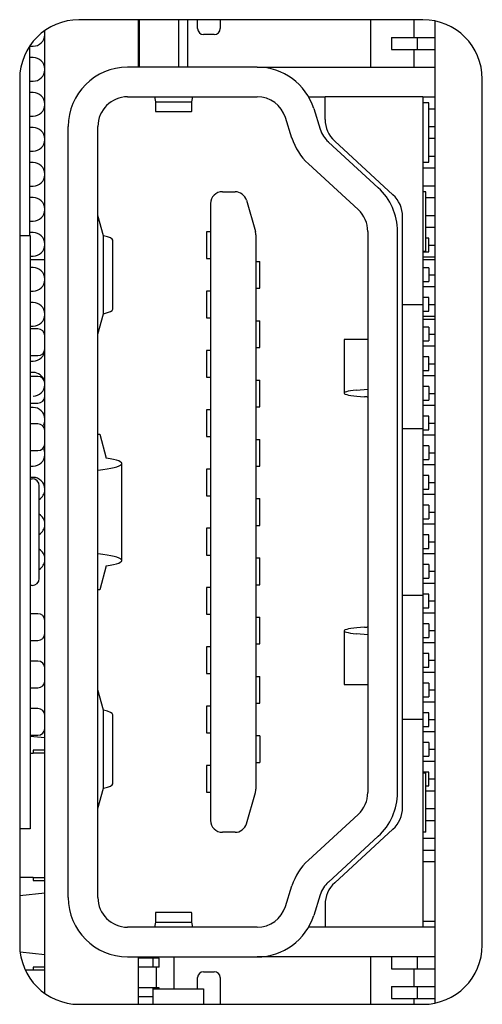
# Model space of a CAD drawing. Units: millimetres. Extents: x -73 to 145, y -82 to 59.
# Drawn here: x -49 to -41, y -8 to 9 of the extents above; entities that cross this region are included whole.
import ezdxf

# ---------------------------------------------------------------- set-up
doc = ezdxf.new("R2010")
doc.units = ezdxf.units.MM
doc.header["$LTSCALE"] = 0.25

# ---------------------------------------------------------------- blocks, each defined once
blk = doc.blocks.new('DC_GROUP_RGP30_000_1')
at = {"color": 7, "linetype": 'Continuous', "lineweight": 13}
for p, q in [((-48.659, 1.386), (-48.673, 1.413)), ((-48.644, 1.318), (-48.659, 1.386))]:
    blk.add_line(p, q, dxfattribs=at)
blk = doc.blocks.new('DC_GROUP_RGP30_000_2')
at = {"color": 7, "linetype": 'Continuous', "lineweight": 13}
for p, q in [((-48.659, 1.823), (-48.644, 1.89)), ((-48.678, 1.786), (-48.659, 1.823))]:
    blk.add_line(p, q, dxfattribs=at)

msp = doc.modelspace()

# ---------------------------------------------------------------- linework, layer by layer
at = {"color": 7, "linetype": 'Continuous', "lineweight": 25}
for p, q in [((-42.269, 8.636), (-48.069, 8.636)), ((-47.069, 8.636), (-47.069, 7.836)), ((-47.049, 7.836), (-47.049, 8.636)), ((-46.389, 8.636), (-46.389, 7.836)), ((-46.239, 8.636), (-46.239, 7.836)), ((-46.069, 8.486), (-46.069, 8.636)), ((-45.689, 8.636), (-45.689, 8.486)), ((-43.149, 7.836), (-43.149, 8.636)), ((-42.419, 8.336), (-42.419, 8.636)), ((-42.069, 8.616), (-42.069, -7.944)), ((-48.644, 8.398), (-48.652, 8.448)), ((-48.644, -7.782), (-48.644, 8.454)), ((-47.049, 8.313), (-47.069, 8.313)), ((-45.789, 8.386), (-45.969, 8.386)), ((-42.799, 8.336), (-42.799, 8.136)), ((-42.799, 8.336), (-42.699, 8.336)), ((-42.699, 8.336), (-42.469, 8.336)), ((-42.469, 8.336), (-42.369, 8.336)), ((-42.369, 8.336), (-42.369, 8.136)), ((-42.369, 8.336), (-42.069, 8.336)), ((-48.9, 4.997), (-48.9, 8.191)), ((-48.9, 8.189), (-48.843, 8.189)), ((-47.049, 8.163), (-47.069, 8.163)), ((-42.799, 8.136), (-42.699, 8.136)), ((-42.699, 8.136), (-42.469, 8.136)), ((-42.469, 8.136), (-42.369, 8.136)), ((-42.419, 7.836), (-42.419, 8.136)), ((-42.369, 8.136), (-42.069, 8.136)), ((-48.843, 7.999), (-48.9, 7.999)), ((-45.065, 7.836), (-47.249, 7.836)), ((-45.065, 7.836), (-42.069, 7.836)), ((-49.069, 7.636), (-49.069, -6.964)), ((-41.269, -6.964), (-41.269, 7.636)), ((-48.9, 7.599), (-48.843, 7.599)), ((-48.843, 7.409), (-48.9, 7.409)), ((-47.249, 7.336), (-45.065, 7.336)), ((-46.796, 7.336), (-46.781, 7.252)), ((-46.166, 7.252), (-46.151, 7.336)), ((-44.199, 7.336), (-43.919, 7.336)), ((-43.919, 6.956), (-43.919, 7.336)), ((-42.269, 7.336), (-43.919, 7.336)), ((-42.269, 7.336), (-42.269, 4.336)), ((-42.269, 7.336), (-42.069, 7.336)), ((-46.781, 7.252), (-46.166, 7.252)), ((-42.169, 7.236), (-42.269, 7.236)), ((-42.169, 6.236), (-42.169, 7.236)), ((-48.9, 7.009), (-48.843, 7.009)), ((-46.778, 7.086), (-46.17, 7.086)), ((-44.479, 6.641), (-44.588, 6.987)), ((-44.112, 7.137), (-44.002, 6.792)), ((-42.169, 7.136), (-42.069, 7.136)), ((-48.843, 6.819), (-48.9, 6.819)), ((-48.249, -6.164), (-48.249, 6.836)), ((-47.749, -6.164), (-47.749, 6.836)), ((-42.169, 6.836), (-42.069, 6.836)), ((-43.864, 6.574), (-43.023, 5.803)), ((-42.775, 5.685), (-43.757, 6.588)), ((-42.169, 6.636), (-42.069, 6.636)), ((-48.9, 6.419), (-48.843, 6.419)), ((-42.169, 6.336), (-42.069, 6.336)), ((-48.843, 6.229), (-48.9, 6.229)), ((-43.361, 5.435), (-44.201, 6.205)), ((-42.269, 6.236), (-42.169, 6.236)), ((-42.269, 6.136), (-42.069, 6.136)), ((-48.9, 5.829), (-48.843, 5.829)), ((-42.269, 5.836), (-42.069, 5.836)), ((-45.651, 5.736), (-45.437, 5.736)), ((-42.219, 5.736), (-42.269, 5.736)), ((-42.219, 4.736), (-42.219, 5.736)), ((-48.843, 5.639), (-48.9, 5.639)), ((-45.851, 5.536), (-45.851, -4.864)), ((-45.245, 5.591), (-45.094, 5.063)), ((-42.219, 5.636), (-42.069, 5.636)), ((-47.653, 4.993), (-47.749, 5.336)), ((-42.614, 4.336), (-42.614, 5.317)), ((-42.219, 5.336), (-42.069, 5.336)), ((-48.9, 5.239), (-48.843, 5.239)), ((-49.069, 4.997), (-48.893, 4.997)), ((-48.843, 5.049), (-48.9, 5.049)), ((-48.893, 4.997), (-48.893, -5.003)), ((-47.653, 3.679), (-47.653, 4.993)), ((-45.851, 5.061), (-45.919, 5.061)), ((-45.919, 5.061), (-45.919, 4.611)), ((-45.086, 5.008), (-45.086, -4.336)), ((-43.199, 5.066), (-43.199, -4.394)), ((-42.699, -4.394), (-42.699, 5.066)), ((-42.219, 5.136), (-42.069, 5.136)), ((-47.499, 3.756), (-47.499, 4.917)), ((-42.169, 4.951), (-42.219, 4.951)), ((-42.169, 4.721), (-42.169, 4.951)), ((-42.169, 4.836), (-42.069, 4.836)), ((-48.893, 4.649), (-48.843, 4.649)), ((-42.269, 4.736), (-42.219, 4.736)), ((-42.269, 4.721), (-42.169, 4.721)), ((-48.644, 4.586), (-48.893, 4.586)), ((-45.919, 4.611), (-45.851, 4.611)), ((-45.086, 4.561), (-45.019, 4.561)), ((-45.019, 4.111), (-45.019, 4.561)), ((-42.269, 4.636), (-42.069, 4.636)), ((-42.069, 4.586), (-42.269, 4.586)), ((-48.843, 4.459), (-48.893, 4.459)), ((-42.614, 3.836), (-42.614, 4.336)), ((-42.169, 4.451), (-42.269, 4.451)), ((-42.269, 4.336), (-42.269, 3.836)), ((-42.169, 4.451), (-42.169, 4.221)), ((-42.169, 4.336), (-42.069, 4.336)), ((-42.269, 4.221), (-42.169, 4.221)), ((-48.893, 4.059), (-48.843, 4.059)), ((-45.851, 4.061), (-45.919, 4.061)), ((-45.919, 4.061), (-45.919, 3.611)), ((-45.086, 4.111), (-45.019, 4.111)), ((-42.269, 4.136), (-42.069, 4.136)), ((-48.843, 3.869), (-48.893, 3.869)), ((-42.614, 3.836), (-42.269, 3.836)), ((-42.614, 3.336), (-42.614, 3.836)), ((-42.169, 3.951), (-42.269, 3.951)), ((-42.269, 3.836), (-42.269, 3.336)), ((-42.169, 3.721), (-42.169, 3.951)), ((-42.169, 3.836), (-42.069, 3.836)), ((-47.749, 3.336), (-47.653, 3.679)), ((-42.269, 3.721), (-42.169, 3.721)), ((-48.661, 3.586), (-48.644, 3.586)), ((-45.919, 3.611), (-45.851, 3.611)), ((-45.086, 3.561), (-45.019, 3.561)), ((-45.019, 3.111), (-45.019, 3.561)), ((-42.269, 3.636), (-42.069, 3.636)), ((-42.269, 3.586), (-42.069, 3.586)), ((-48.893, 3.469), (-48.843, 3.469)), ((-48.763, 3.422), (-48.893, 3.422)), ((-42.614, 2.236), (-42.614, 3.336)), ((-42.169, 3.451), (-42.269, 3.451)), ((-42.269, 3.336), (-42.269, 2.236)), ((-42.169, 3.451), (-42.169, 3.221)), ((-42.169, 3.336), (-42.069, 3.336)), ((-43.599, 3.243), (-43.599, 2.34)), ((-43.391, 3.243), (-43.599, 3.243)), ((-43.199, 3.243), (-43.391, 3.243)), ((-42.269, 3.221), (-42.169, 3.221)), ((-45.851, 3.061), (-45.919, 3.061)), ((-45.919, 3.061), (-45.919, 2.611)), ((-45.086, 3.111), (-45.019, 3.111)), ((-42.269, 3.136), (-42.069, 3.136)), ((-48.893, 2.972), (-48.763, 2.972)), ((-48.893, 2.879), (-48.843, 2.879)), ((-42.169, 2.951), (-42.269, 2.951)), ((-42.169, 2.721), (-42.169, 2.951)), ((-42.169, 2.836), (-42.069, 2.836)), ((-48.843, 2.689), (-48.893, 2.689)), ((-42.269, 2.721), (-42.169, 2.721)), ((-48.763, 2.622), (-48.893, 2.622)), ((-45.919, 2.611), (-45.851, 2.611)), ((-45.086, 2.561), (-45.019, 2.561)), ((-45.019, 2.111), (-45.019, 2.561)), ((-42.269, 2.636), (-42.069, 2.636)), ((-43.391, 2.39), (-43.199, 2.409)), ((-42.169, 2.451), (-42.269, 2.451)), ((-42.169, 2.451), (-42.169, 2.221)), ((-42.169, 2.336), (-42.069, 2.336)), ((-48.893, 2.172), (-48.763, 2.172)), ((-42.614, 1.736), (-42.614, 2.236)), ((-42.269, 2.236), (-42.269, 1.736)), ((-42.269, 2.221), (-42.169, 2.221)), ((-48.843, 2.099), (-48.893, 2.099)), ((-45.919, 2.061), (-45.919, 1.611)), ((-45.851, 2.061), (-45.919, 2.061)), ((-45.086, 2.111), (-45.019, 2.111)), ((-42.269, 2.136), (-42.069, 2.136)), ((-42.169, 1.951), (-42.269, 1.951)), ((-42.169, 1.721), (-42.169, 1.951)), ((-42.169, 1.836), (-42.069, 1.836)), ((-48.763, 1.822), (-48.893, 1.822)), ((-42.269, 1.736), (-42.614, 1.736)), ((-42.614, 1.236), (-42.614, 1.736)), ((-42.269, 1.736), (-42.269, 1.236)), ((-42.269, 1.721), (-42.169, 1.721)), ((-47.749, 1.648), (-47.717, 1.648)), ((-47.717, 1.648), (-47.609, 1.245)), ((-45.919, 1.611), (-45.851, 1.611)), ((-45.086, 1.561), (-45.019, 1.561)), ((-45.019, 1.111), (-45.019, 1.561)), ((-42.269, 1.636), (-42.069, 1.636)), ((-48.893, 1.372), (-48.763, 1.372)), ((-42.169, 1.451), (-42.269, 1.451)), ((-42.169, 1.451), (-42.169, 1.221)), ((-42.169, 1.336), (-42.069, 1.336)), ((-42.614, -0.564), (-42.614, 1.236)), ((-42.269, 1.236), (-42.269, -0.564)), ((-42.269, 1.221), (-42.169, 1.221)), ((-48.893, 1.109), (-48.843, 1.109)), ((-47.349, -0.481), (-47.349, 1.153)), ((-45.851, 1.061), (-45.919, 1.061)), ((-45.919, 1.061), (-45.919, 0.611)), ((-45.086, 1.111), (-45.019, 1.111)), ((-42.269, 1.136), (-42.069, 1.136)), ((-48.843, 0.919), (-48.893, 0.919)), ((-48.893, 0.897), (-48.858, 0.897)), ((-42.169, 0.951), (-42.269, 0.951)), ((-42.169, 0.721), (-42.169, 0.951)), ((-42.169, 0.836), (-42.069, 0.836)), ((-48.738, -0.783), (-48.738, 0.777)), ((-42.269, 0.721), (-42.169, 0.721)), ((-45.919, 0.611), (-45.851, 0.611)), ((-45.086, 0.561), (-45.019, 0.561)), ((-45.019, 0.111), (-45.019, 0.561)), ((-42.269, 0.636), (-42.069, 0.636)), ((-42.169, 0.451), (-42.269, 0.451)), ((-42.169, 0.451), (-42.169, 0.221)), ((-42.169, 0.336), (-42.069, 0.336)), ((-42.269, 0.221), (-42.169, 0.221)), ((-45.851, 0.061), (-45.919, 0.061)), ((-45.919, 0.061), (-45.919, -0.389)), ((-45.086, 0.111), (-45.019, 0.111)), ((-42.269, 0.136), (-42.069, 0.136)), ((-42.169, -0.049), (-42.269, -0.049)), ((-42.169, -0.279), (-42.169, -0.049)), ((-42.169, -0.164), (-42.069, -0.164)), ((-42.269, -0.279), (-42.169, -0.279)), ((-45.919, -0.389), (-45.851, -0.389)), ((-45.086, -0.439), (-45.019, -0.439)), ((-45.019, -0.889), (-45.019, -0.439)), ((-42.269, -0.364), (-42.069, -0.364)), ((-47.609, -0.573), (-47.717, -0.975)), ((-42.614, -1.064), (-42.614, -0.564)), ((-42.169, -0.549), (-42.269, -0.549)), ((-42.269, -0.564), (-42.269, -1.064)), ((-42.169, -0.549), (-42.169, -0.779)), ((-42.169, -0.664), (-42.069, -0.664)), ((-42.269, -0.779), (-42.169, -0.779)), ((-48.858, -0.903), (-48.893, -0.903)), ((-47.717, -0.975), (-47.749, -0.975)), ((-45.851, -0.939), (-45.919, -0.939)), ((-45.919, -0.939), (-45.919, -1.389)), ((-45.086, -0.889), (-45.019, -0.889)), ((-42.269, -0.864), (-42.069, -0.864)), ((-42.614, -1.064), (-42.269, -1.064)), ((-42.614, -1.564), (-42.614, -1.064)), ((-42.169, -1.049), (-42.269, -1.049)), ((-42.269, -1.064), (-42.269, -1.564)), ((-42.169, -1.279), (-42.169, -1.049)), ((-42.269, -1.279), (-42.169, -1.279)), ((-42.169, -1.164), (-42.069, -1.164)), ((-48.763, -1.378), (-48.893, -1.378)), ((-45.919, -1.389), (-45.851, -1.389)), ((-45.086, -1.439), (-45.019, -1.439)), ((-45.019, -1.889), (-45.019, -1.439)), ((-42.269, -1.364), (-42.069, -1.364)), ((-42.614, -2.664), (-42.614, -1.564)), ((-42.169, -1.549), (-42.269, -1.549)), ((-42.269, -1.564), (-42.269, -2.664)), ((-42.169, -1.549), (-42.169, -1.779)), ((-43.599, -1.667), (-43.599, -2.571)), ((-43.199, -1.736), (-43.391, -1.718)), ((-42.269, -1.779), (-42.169, -1.779)), ((-42.169, -1.664), (-42.069, -1.664)), ((-48.893, -1.828), (-48.763, -1.828)), ((-45.919, -1.939), (-45.919, -2.389)), ((-45.851, -1.939), (-45.919, -1.939)), ((-45.086, -1.889), (-45.019, -1.889)), ((-42.269, -1.864), (-42.069, -1.864)), ((-42.169, -2.049), (-42.269, -2.049)), ((-42.169, -2.279), (-42.169, -2.049)), ((-48.763, -2.178), (-48.893, -2.178)), ((-42.269, -2.279), (-42.169, -2.279)), ((-42.169, -2.164), (-42.069, -2.164)), ((-45.919, -2.389), (-45.851, -2.389)), ((-45.086, -2.439), (-45.019, -2.439)), ((-45.019, -2.889), (-45.019, -2.439)), ((-42.269, -2.364), (-42.069, -2.364)), ((-48.893, -2.628), (-48.763, -2.628)), ((-43.599, -2.571), (-43.391, -2.571)), ((-43.391, -2.571), (-43.199, -2.571)), ((-42.169, -2.549), (-42.269, -2.549)), ((-42.169, -2.549), (-42.169, -2.779)), ((-47.653, -3.007), (-47.749, -2.664)), ((-42.614, -3.164), (-42.614, -2.664)), ((-42.269, -2.664), (-42.269, -3.164)), ((-42.269, -2.779), (-42.169, -2.779)), ((-42.169, -2.664), (-42.069, -2.664)), ((-48.763, -2.978), (-48.893, -2.978)), ((-45.919, -2.939), (-45.919, -3.389)), ((-45.851, -2.939), (-45.919, -2.939)), ((-45.086, -2.889), (-45.019, -2.889)), ((-42.269, -2.864), (-42.069, -2.864)), ((-47.653, -4.321), (-47.653, -3.007)), ((-47.499, -4.244), (-47.499, -3.083)), ((-42.169, -3.049), (-42.269, -3.049)), ((-42.169, -3.279), (-42.169, -3.049)), ((-42.614, -3.664), (-42.614, -3.164)), ((-42.269, -3.164), (-42.614, -3.164)), ((-42.269, -3.164), (-42.269, -3.664)), ((-42.269, -3.279), (-42.169, -3.279)), ((-42.169, -3.164), (-42.069, -3.164)), ((-48.893, -3.428), (-48.763, -3.428)), ((-48.893, -3.442), (-48.644, -3.468)), ((-45.919, -3.389), (-45.851, -3.389)), ((-45.019, -3.439), (-45.086, -3.439)), ((-45.019, -3.439), (-45.019, -3.889)), ((-42.269, -3.364), (-42.069, -3.364)), ((-42.169, -3.549), (-42.269, -3.549)), ((-42.169, -3.549), (-42.169, -3.779)), ((-48.893, -3.728), (-48.842, -3.728)), ((-48.644, -3.678), (-48.842, -3.678)), ((-48.842, -3.678), (-48.842, -3.728)), ((-48.644, -3.728), (-48.842, -3.728)), ((-42.614, -4.644), (-42.614, -3.664)), ((-42.269, -3.664), (-42.269, -6.664)), ((-42.269, -3.779), (-42.169, -3.779)), ((-42.169, -3.664), (-42.069, -3.664)), ((-45.919, -3.939), (-45.919, -4.389)), ((-45.851, -3.939), (-45.919, -3.939)), ((-45.086, -3.889), (-45.019, -3.889)), ((-42.269, -3.864), (-42.069, -3.864)), ((-42.169, -4.049), (-42.269, -4.049)), ((-42.269, -4.064), (-42.219, -4.064)), ((-42.219, -5.064), (-42.219, -4.064)), ((-42.169, -4.279), (-42.169, -4.049)), ((-42.219, -4.279), (-42.169, -4.279)), ((-42.169, -4.164), (-42.069, -4.164)), ((-47.749, -4.664), (-47.653, -4.321)), ((-45.919, -4.389), (-45.851, -4.389)), ((-45.245, -4.919), (-45.094, -4.391)), ((-42.219, -4.364), (-42.069, -4.364)), ((-44.201, -5.533), (-43.361, -4.762)), ((-42.219, -4.664), (-42.069, -4.664)), ((-42.219, -4.864), (-42.069, -4.864)), ((-48.893, -5.003), (-49.069, -5.003)), ((-45.437, -5.064), (-45.651, -5.064)), ((-43.023, -5.131), (-43.864, -5.902)), ((-43.757, -5.915), (-42.775, -5.012)), ((-42.219, -5.064), (-42.269, -5.064)), ((-42.269, -5.164), (-42.069, -5.164)), ((-42.269, -5.364), (-42.069, -5.364)), ((-42.069, -5.564), (-42.269, -5.564)), ((-48.842, -5.828), (-49.069, -5.828)), ((-48.842, -5.828), (-48.644, -5.828)), ((-48.842, -5.828), (-48.842, -5.878)), ((-48.842, -5.878), (-48.644, -5.878)), ((-44.588, -6.314), (-44.479, -5.969)), ((-48.644, -6.089), (-49.069, -6.134)), ((-44.002, -6.12), (-44.112, -6.465)), ((-43.919, -6.283), (-43.919, -6.664)), ((-46.17, -6.414), (-46.778, -6.414)), ((-46.781, -6.579), (-46.796, -6.664)), ((-46.781, -6.579), (-46.166, -6.579)), ((-46.151, -6.664), (-46.166, -6.579)), ((-42.269, -6.564), (-42.069, -6.564)), ((-45.065, -6.664), (-47.249, -6.664)), ((-43.919, -6.664), (-44.199, -6.664)), ((-42.269, -6.664), (-43.919, -6.664)), ((-42.069, -6.664), (-42.269, -6.664)), ((-49.062, -7.081), (-48.644, -7.125)), ((-47.249, -7.164), (-45.065, -7.164)), ((-47.069, -7.164), (-47.069, -7.964)), ((-46.819, -7.187), (-47.069, -7.187)), ((-46.819, -7.337), (-46.819, -7.187)), ((-46.719, -7.187), (-46.819, -7.187)), ((-46.769, -7.164), (-46.769, -7.187)), ((-46.719, -7.337), (-46.719, -7.187)), ((-46.469, -7.164), (-46.469, -7.703)), ((-42.069, -7.164), (-45.065, -7.164)), ((-43.149, -7.964), (-43.149, -7.164)), ((-42.799, -7.164), (-42.799, -7.364)), ((-42.369, -7.164), (-42.369, -7.364)), ((-48.842, -7.386), (-48.975, -7.386)), ((-48.644, -7.336), (-48.842, -7.336)), ((-48.842, -7.336), (-48.842, -7.386)), ((-48.644, -7.386), (-48.842, -7.386)), ((-46.819, -7.337), (-47.069, -7.337)), ((-46.719, -7.337), (-46.819, -7.337)), ((-46.769, -7.337), (-46.769, -7.687)), ((-45.969, -7.414), (-45.789, -7.414)), ((-42.799, -7.364), (-42.699, -7.364)), ((-42.699, -7.364), (-42.469, -7.364)), ((-42.469, -7.364), (-42.369, -7.364)), ((-42.419, -7.664), (-42.419, -7.364)), ((-42.369, -7.364), (-42.069, -7.364)), ((-46.069, -7.703), (-46.069, -7.514)), ((-45.689, -7.514), (-45.689, -7.964)), ((-46.819, -7.687), (-47.069, -7.687)), ((-46.819, -7.703), (-46.819, -7.687)), ((-46.719, -7.687), (-46.819, -7.687)), ((-46.819, -7.703), (-45.969, -7.703)), ((-46.819, -7.964), (-46.819, -7.703)), ((-46.719, -7.703), (-46.719, -7.687)), ((-45.969, -7.703), (-45.969, -7.964)), ((-42.799, -7.664), (-42.799, -7.864)), ((-42.799, -7.664), (-42.699, -7.664)), ((-42.699, -7.664), (-42.469, -7.664)), ((-42.469, -7.664), (-42.369, -7.664)), ((-42.369, -7.664), (-42.369, -7.864)), ((-42.369, -7.664), (-42.069, -7.664)), ((-48.069, -7.964), (-42.269, -7.964)), ((-46.819, -7.837), (-47.069, -7.837)), ((-42.799, -7.864), (-42.699, -7.864)), ((-42.699, -7.864), (-42.469, -7.864)), ((-42.469, -7.864), (-42.369, -7.864)), ((-42.419, -7.964), (-42.419, -7.864)), ((-42.369, -7.864), (-42.069, -7.864))]:
    msp.add_line(p, q, dxfattribs=at)
for centre, radius, start, end in [((-48.069, 7.636), 1, 90, 180), ((-42.269, 7.636), 1, 0, 90), ((-45.969, 8.486), 0.1, 180, 270), ((-45.789, 8.486), 0.1, 270, 0), ((-48.843, 8.389), 0.2, 270, 357.4374), ((-48.843, 7.799), 0.2, 2.5626, 90), ((-47.249, 6.836), 1, 90, 180), ((-45.065, 6.836), 1, 17.5256, 90), ((-48.843, 7.799), 0.2, 270, 357.4374), ((-48.843, 7.209), 0.2, 2.5626, 90), ((-47.249, 6.836), 0.5, 90, 180), ((-45.065, 6.836), 0.5, 17.5256, 90), ((-48.843, 7.209), 0.2, 270, 357.4374), ((-48.843, 6.619), 0.2, 2.5626, 90), ((-43.419, 6.956), 0.5, 180, 227.4002), ((-43.526, 6.943), 1, 197.5256, 227.4896), ((-43.526, 6.943), 0.5, 197.5256, 227.4896), ((-48.843, 6.619), 0.2, 270, 357.4374), ((-48.843, 6.029), 0.2, 2.5626, 90), ((-48.843, 6.029), 0.2, 270, 357.4374), ((-45.651, 5.536), 0.2, 90, 180), ((-45.437, 5.536), 0.2, 15.9454, 90), ((-43.699, 5.066), 1, 0, 47.4896), ((-43.114, 5.317), 0.5, 0, 47.4002), ((-48.843, 5.439), 0.2, 2.5626, 90), ((-48.843, 5.439), 0.2, 270, 357.4374), ((-43.699, 5.066), 0.5, 0, 47.4896), ((-48.843, 4.849), 0.2, 2.5626, 90), ((-45.286, 5.008), 0.2, 0, 15.9454), ((-48.843, 4.849), 0.2, 270, 357.4374), ((-48.843, 4.259), 0.2, 2.5626, 90), ((-48.843, 4.259), 0.2, 270, 357.4374), ((-48.843, 3.669), 0.2, 2.5626, 90), ((-48.843, 3.669), 0.2, 270, 357.4374), ((-48.763, 3.302), 0.12, 3.3084, 90), ((-48.843, 3.079), 0.2, 270, 357.4374), ((-48.763, 3.092), 0.12, 270, 357.3733), ((-48.843, 2.489), 0.2, 15.8665, 90), ((-48.763, 2.502), 0.12, 3.3084, 90), ((-48.843, 2.489), 0.2, 270, 357.4374), ((-48.763, 2.292), 0.12, 270, 356.6916), ((-48.843, 1.899), 0.2, 2.5626, 90), ((-48.763, 1.702), 0.12, 3.3084, 90), ((-48.763, 1.492), 0.12, 270, 356.6916), ((-48.843, 1.309), 0.2, 270, 357.4374), ((-48.858, 0.777), 0.12, 0, 90), ((-48.843, 0.719), 0.2, 2.5626, 90), ((-48.843, 0.719), 0.2, 301.6682, 357.4374), ((-48.843, 0.129), 0.2, 2.5626, 58.3318), ((-48.843, 0.129), 0.2, 301.6682, 357.4374), ((-48.843, -0.461), 0.2, 2.5626, 58.3318), ((-48.843, -0.461), 0.2, 301.6682, 357.4374), ((-48.858, -0.783), 0.12, 270, 0), ((-48.763, -1.498), 0.12, 3.3084, 90), ((-48.763, -1.708), 0.12, 270, 356.6916), ((-48.763, -2.298), 0.12, 3.3084, 90), ((-48.763, -2.508), 0.12, 270, 356.6916), ((-48.763, -3.098), 0.12, 3.3084, 90), ((-48.763, -3.308), 0.12, 270, 356.6916), ((-45.286, -4.336), 0.2, 344.0546, 0), ((-43.699, -4.394), 0.5, 312.5104, 0), ((-43.699, -4.394), 1, 312.5104, 0), ((-43.114, -4.644), 0.5, 312.5998, 0), ((-45.651, -4.864), 0.2, 180, 270), ((-45.437, -4.864), 0.2, 270, 344.0546), ((-43.526, -6.27), 1, 132.5104, 162.4744), ((-43.526, -6.27), 0.5, 132.5104, 162.4744), ((-43.419, -6.283), 0.5, 132.5998, 180), ((-47.249, -6.164), 1, 180, 270), ((-47.249, -6.164), 0.5, 180, 270), ((-45.065, -6.164), 0.5, 270, 342.4744), ((-45.065, -6.164), 1, 270, 342.4744), ((-48.069, -6.964), 1, 180, 270), ((-42.269, -6.964), 1, 270, 0), ((-45.969, -7.514), 0.1, 90, 180), ((-45.789, -7.514), 0.1, 0, 90)]:
    msp.add_arc(centre, radius, start, end, dxfattribs=at)
for centre, major_axis, ratio, start_param, end_param in [((-46.778, 8.186), (0, 1.1), 0.006109, 2.585917, 3.141593), ((-46.17, 8.186), (0, 1.1), 0.006109, 3.141593, 3.697268), ((-48.799, 4.917), (1.3, 0), 0.125, 0, 0.492023), ((-48.799, 3.756), (1.3, 0), 0.125, 5.791162, 6.283185), ((-42.999, 2.34), (0.6, 0), 0.11087, 2.283813, 4.269478), ((-43.299, 2.27), (0.1, 0), 0.11087, 0, 1.127885), ((-48.441, 1.153), (1.093, 0), 0.130081, 5.399035, 6.98834), ((-48.441, -0.481), (1.093, 0), 0.130081, 5.578031, 7.167336), ((-42.999, -1.667), (0.6, 0), 0.11087, 2.013707, 3.999372), ((-43.299, -1.597), (0.1, 0), 0.11087, 5.1553, 6.283185), ((-48.799, -3.083), (1.3, 0), 0.125, 0, 0.492023), ((-48.799, -4.244), (1.3, 0), 0.125, 5.791162, 6.283185), ((-46.778, -7.514), (0, 1.1), 0.006109, 0, 0.555675), ((-46.17, -7.514), (0, 1.1), 0.006109, 5.72751, 6.283185)]:
    msp.add_ellipse(centre, major_axis=major_axis, ratio=ratio, start_param=start_param, end_param=end_param, dxfattribs=at)

# ---------------------------------------------------------------- block references
at = {"linetype": 'Continuous'}
for name in ['DC_GROUP_RGP30_000_2', 'DC_GROUP_RGP30_000_1']:
    msp.add_blockref(name, (0, 0), dxfattribs=at)

doc.saveas('drawing.dxf')
